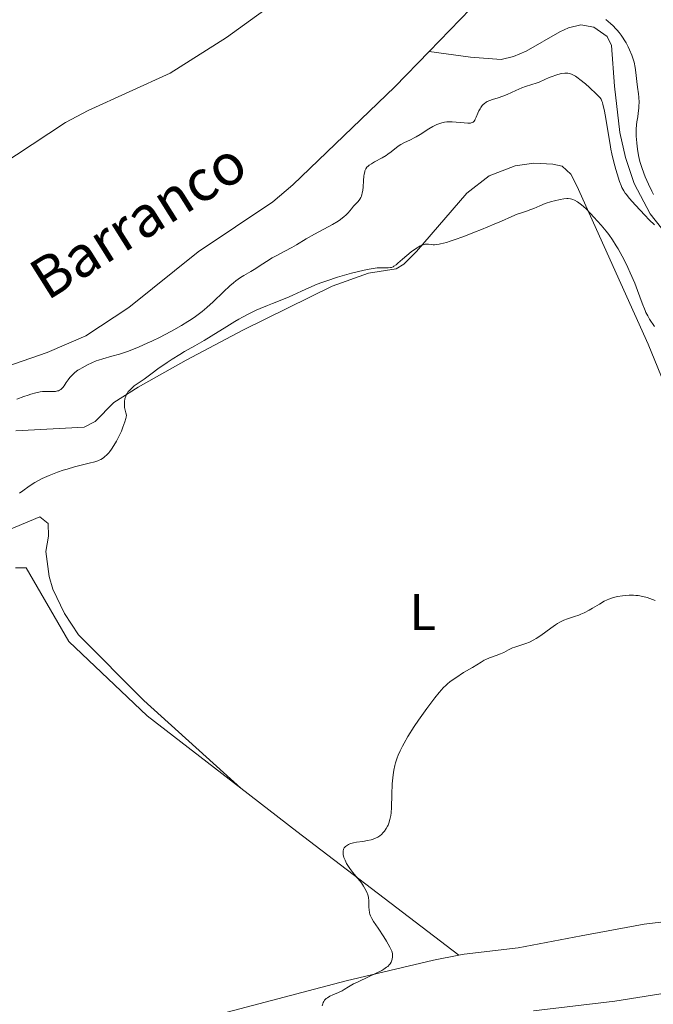
# Model space of a CAD drawing. Units: metres. Extents: x 621435 to 625941, y 4659687 to 4662735.
# Drawn here: x 623531 to 623655, y 4660692 to 4660884 of the extents above; entities that cross this region are included whole.
import ezdxf
from ezdxf.enums import TextEntityAlignment as Align

# ---------------------------------------------------------------- set-up
doc = ezdxf.new("R2010")
doc.units = ezdxf.units.M
doc.header["$MEASUREMENT"] = 0
doc.linetypes.add('DGN Style 3', pattern=[75.64424, 54.0316, -21.61264])
for name, color, linetype, lineweight in [('Carátula', 7, 'Continuous', 0), ('Elementos auxiliares', 7, 'Continuous', 0), ('Entidades rústicas y varios', 7, 'Continuous', 0), ('Hidrografía', 7, 'Continuous', 0), ('Relieve y altimetría', 7, 'Continuous', 0), ('Textos de rotulación', 7, 'Continuous', 0), ('Viales y ferrocarril', 7, 'Continuous', 0)]:
    doc.layers.add(name, color=color, linetype=linetype, lineweight=lineweight)
doc.styles.add('Style-arialn', font='arialn.shx', dxfattribs={"bigfont": 'arialnbig.shx'})
doc.styles.add('Style-timesi', font='timesi.shx', dxfattribs={"bigfont": 'timesibig.shx'})

msp = doc.modelspace()

# ---------------------------------------------------------------- linework, layer by layer
at = {"layer": 'Carátula', "color": 7, "linetype": 'Continuous', "lineweight": 0}
msp.add_3dface([(621486.7699999996, 4659687.199999999), (625941.0799999982, 4659765.370000001), (625888.9699999988, 4662734.920000002), (621434.6600000001, 4662656.75)], dxfattribs=at)
at = {"layer": 'Elementos auxiliares', "color": 250, "linetype": 'Continuous', "lineweight": 0}
msp.add_3dface([(622341.3599999994, 4660096.280000001), (625787.7100000009, 4660156.760000002), (625746.5399999991, 4662469.870000001), (622301.3399999999, 4662409.359999999)], dxfattribs=at)
at = {"layer": 'Entidades rústicas y varios', "color": 92, "linetype": 'Continuous', "lineweight": 0, "extrusion": (0.4910296244465452, 0.6783258897692086, 0.5465929885981858), "elevation": 3467864.320381742, "flags": 128}
msp.add_lwpolyline([(2227818.532015719, -2263189.755118819), (2227804.71754892, -2263188.943080023), (2227765.059322778, -2263187.056283997)], dxfattribs=at)
at = {"layer": 'Entidades rústicas y varios', "color": 92, "linetype": 'Continuous', "lineweight": 0}
for points in [[(623583.879999999, 4660888.93, 308.44), (623571.7600000016, 4660880.129999999, 308.43), (623560.7800000012, 4660873.149999999, 308.2), (623544.8000000007, 4660865.91, 307.93), (623540.3900000006, 4660863.580000002, 308.03), (623505.0199999996, 4660840.25, 307.08), (623502.7600000016, 4660839.170000002, 307.09)], [(623530.75, 4660803.510000002, 313.72), (623538, 4660803.899999999, 314.05), (623544.0599999987, 4660804.27, 314.4), (623546.1700000018, 4660805.359999999, 314.54), (623549.8200000003, 4660809.02, 314.87), (623554.5799999982, 4660812.010000002, 314.84), (623563.9100000001, 4660817.280000001, 316.02), (623574.9299999997, 4660823.140000001, 316.24), (623592.3099999987, 4660831.719999999, 315.37), (623599.3599999994, 4660834.219999999, 315.21), (623604.7800000012, 4660835.09, 314.94), (623606.2800000012, 4660836.010000002, 314.84), (623608.75, 4660838.449999999, 314.76), (623618.5100000016, 4660849.82, 314.35), (623622.8500000015, 4660853.170000002, 313.74), (623627.9699999988, 4660855.16, 313.92), (623631.6000000015, 4660855.640000001, 314.26), (623635.2600000016, 4660855.43, 314.5), (623637.0599999987, 4660855.059999999, 314.57), (623638.7899999991, 4660853.489999998, 314.41), (623639.9699999988, 4660851.23, 314.36), (623653.8000000007, 4660820.379999999, 316.01), (623662.629999999, 4660798.800000001, 316.8)], [(623574.5100000016, 4660733.949999999, 318.81), (623555.6499999985, 4660751.039999999, 317.77), (623542.9499999993, 4660763.800000001, 317.49), (623540.1999999993, 4660767.940000001, 317.42), (623537.9699999988, 4660772.699999999, 317.51), (623537.25, 4660775.149999999, 317.53), (623536.6000000015, 4660780.050000001, 317.17), (623537.1000000015, 4660783.030000001, 316.79), (623537.0199999996, 4660785.489999998, 316.43), (623535.4400000013, 4660786.760000002, 316), (623527.8299999982, 4660783.59, 315.62)], [(623530.6999999993, 4660776.84, 317.19), (623532.7699999996, 4660776.879999999, 317.21), (623541.0500000007, 4660762.52, 317.26), (623556.3099999987, 4660748.030000001, 317.57), (623574.5100000016, 4660733.949999999, 318.81)], [(623663.3200000003, 4660708.719999999, 322.65), (623653.0700000003, 4660707.440000001, 322.49), (623640.7699999996, 4660705.190000001, 321.98), (623628.5, 4660702.870000001, 321.46), (623618.0199999996, 4660701.609999999, 321.15), (623616.9600000009, 4660701.399999999, 321.07)], [(623616.9600000009, 4660701.399999999, 321.07), (623612.0300000012, 4660700.449999999, 320.6), (623595.0700000003, 4660696.399999999, 320.02), (623459.9499999993, 4660660.879999999, 316.72)]]:
    msp.add_polyline3d(points, dxfattribs=at)
at = {"layer": 'Hidrografía', "color": 142, "linetype": 'DGN Style 3', "lineweight": 13}
for points in [[(623627.5899999999, 4660894.350000001, 306.78), (623611.2100000009, 4660877.43, 306.94)], [(623611.2100000009, 4660877.43, 306.94), (623619.2600000016, 4660876.27, 307.83), (623625.2199999988, 4660875.850000001, 307.83), (623627.629999999, 4660876.41, 307.69), (623630.1099999994, 4660877.489999998, 307.53), (623636.6000000015, 4660881.199999999, 307.69), (623638.3200000003, 4660882.039999999, 307.83), (623640.7199999988, 4660882.59, 308.39), (623643.2399999984, 4660882.120000001, 308.43), (623645.8599999994, 4660880.350000001, 308.43), (623646.6700000018, 4660878.559999999, 308.43), (623647.25, 4660870.640000001, 308.47), (623648.3200000003, 4660861.609999999, 308.8), (623649.3999999985, 4660856.73, 308.93), (623651.0799999982, 4660851.670000002, 309.19), (623654.2199999988, 4660845.800000001, 309.92), (623657.6600000001, 4660841.460000001, 310.21)], [(623611.2100000009, 4660877.43, 306.94), (623604.5300000012, 4660870.52, 307), (623584.6900000013, 4660851.43, 307), (623580.7800000012, 4660848.129999999, 306.99), (623566.2300000004, 4660838.379999999, 306.76), (623552.7100000009, 4660827.530000001, 306.52), (623544.3399999999, 4660822.050000001, 306.54), (623536.8500000015, 4660818.77, 306.4), (623520.0700000003, 4660813.050000001, 306.04)]]:
    msp.add_polyline3d(points, dxfattribs=at)
at = {"layer": 'Relieve y altimetría', "color": 36, "linetype": 'Continuous', "lineweight": 0, "flags": 128}
for points, elevation in [([(623645.6000000015, 4660883.66), (623646.5199999996, 4660882.850000001), (623647.0300000012, 4660882.370000001), (623647.5599999987, 4660881.830000002), (623647.8200000003, 4660881.539999999), (623648.2100000009, 4660881.07), (623648.5899999999, 4660880.559999999), (623648.8399999999, 4660880.199999999), (623649.3099999987, 4660879.460000001), (623649.5399999991, 4660879.07), (623649.9499999993, 4660878.280000001), (623650.2100000009, 4660877.739999998), (623650.6499999985, 4660876.68), (623650.9200000018, 4660875.899999999), (623651.0799999982, 4660875.34), (623651.3099999987, 4660874.280000001), (623651.4499999993, 4660873.300000001), (623651.620000001, 4660871.580000002), (623651.7600000016, 4660870.469999999), (623651.9499999993, 4660869.129999999), (623652.0199999996, 4660868.48), (623652.0500000007, 4660867.489999998), (623652.0199999996, 4660866.809999999), (623651.9899999984, 4660866.359999999), (623651.8900000006, 4660865.420000002), (623651.7899999991, 4660864.710000001), (623651.6400000006, 4660863.699999999), (623651.5799999982, 4660863.149999999), (623651.5100000016, 4660862.260000002), (623651.5, 4660861.77), (623651.5, 4660860.84), (623651.5300000012, 4660860.34), (623651.5899999999, 4660859.57), (623651.7300000004, 4660858.379999999), (623651.9400000013, 4660857.170000002), (623652.0799999982, 4660856.57), (623652.2300000004, 4660855.98), (623652.5700000003, 4660854.82), (623652.9800000004, 4660853.699999999), (623653.2699999996, 4660852.969999999), (623653.8999999985, 4660851.559999999)], 310), ([(623655.0500000007, 4660843.640000001), (623654.0199999996, 4660844.640000001), (623653.1700000018, 4660845.52), (623651.3299999982, 4660847.5), (623650.129999999, 4660848.870000001), (623649.6000000015, 4660849.530000001), (623649.379999999, 4660849.830000002), (623649.0899999999, 4660850.260000002), (623648.7300000004, 4660850.920000002), (623648.5599999987, 4660851.280000001), (623648.2399999984, 4660852.109999999), (623647.7699999996, 4660853.550000001), (623647.5199999996, 4660854.41), (623647.129999999, 4660855.870000001), (623646.7600000016, 4660857.5), (623646.5799999982, 4660858.379999999), (623646.3999999985, 4660859.300000001), (623646.0799999982, 4660861.190000001), (623645.5, 4660864.719999999), (623645.2600000016, 4660866.100000001), (623645.0300000012, 4660867.109999999), (623644.9200000018, 4660867.5), (623644.8299999982, 4660867.719999999), (623644.6499999985, 4660868.109999999), (623644.4200000018, 4660868.440000001), (623644.2399999984, 4660868.649999999), (623643.8000000007, 4660869.109999999), (623642.4100000001, 4660870.399999999), (623641.620000001, 4660871.080000002), (623640.5300000012, 4660871.98), (623640.2199999988, 4660872.210000001), (623639.6999999993, 4660872.580000002), (623639.2699999996, 4660872.82), (623639.0300000012, 4660872.940000001), (623638.5899999999, 4660873.09), (623638.1600000001, 4660873.170000002), (623637.9400000013, 4660873.190000001), (623637.5899999999, 4660873.190000001), (623636.9699999988, 4660873.109999999), (623636.2300000004, 4660872.93), (623635.870000001, 4660872.82), (623635.120000001, 4660872.550000001), (623634.5399999991, 4660872.32), (623633.6999999993, 4660871.940000001), (623632.6000000015, 4660871.440000001), (623632.0399999991, 4660871.23), (623631.1900000013, 4660870.960000001), (623629.9400000013, 4660870.580000002), (623629.2399999984, 4660870.32), (623628.0899999999, 4660869.800000001), (623626.3900000006, 4660869.02), (623625.5100000016, 4660868.68), (623624.629999999, 4660868.399999999), (623623.5, 4660868.059999999), (623622.9800000004, 4660867.870000001), (623622.5, 4660867.649999999), (623622.2800000012, 4660867.52), (623621.9800000004, 4660867.300000001), (623621.6999999993, 4660867.050000001), (623621.5399999991, 4660866.870000001), (623621.2399999984, 4660866.469999999), (623621.120000001, 4660866.260000002), (623620.8900000006, 4660865.82), (623620.6900000013, 4660865.390000001), (623620.370000001, 4660864.609999999), (623620.1799999997, 4660864.199999999), (623620.0799999982, 4660864.030000001), (623619.9299999997, 4660863.809999999), (623619.7399999984, 4660863.649999999), (623619.629999999, 4660863.59), (623619.3900000006, 4660863.5), (623619.2399999984, 4660863.469999999), (623618.9899999984, 4660863.440000001), (623618.6999999993, 4660863.440000001), (623618.0300000012, 4660863.489999998), (623616.4499999993, 4660863.66)], 310), ([(623616.4499999993, 4660863.66), (623615.6499999985, 4660863.719999999), (623614.9699999988, 4660863.710000001), (623614.6499999985, 4660863.690000001), (623614.1700000018, 4660863.620000001), (623613.6900000013, 4660863.52), (623613.4499999993, 4660863.449999999), (623612.7100000009, 4660863.170000002), (623612.3299999982, 4660862.989999998), (623611.9400000013, 4660862.780000001), (623611.120000001, 4660862.309999999), (623609.4600000009, 4660861.260000002), (623608.6600000001, 4660860.789999999), (623608.2800000012, 4660860.59), (623607.5500000007, 4660860.23), (623606.2399999984, 4660859.620000001), (623605.6600000001, 4660859.300000001), (623605.379999999, 4660859.109999999), (623604.8599999994, 4660858.719999999), (623603.7699999996, 4660857.84), (623603.1400000006, 4660857.379999999), (623602.8000000007, 4660857.16), (623602.0599999987, 4660856.719999999), (623600.5799999982, 4660855.920000002), (623599.9499999993, 4660855.550000001), (623599.5, 4660855.25), (623599.3099999987, 4660855.100000001), (623599.0700000003, 4660854.859999999), (623598.879999999, 4660854.580000002), (623598.8000000007, 4660854.43), (623598.6999999993, 4660854.170000002), (623598.6499999985, 4660853.98), (623598.5599999987, 4660853.539999999), (623598.5100000016, 4660853.149999999), (623598.4400000013, 4660852.27), (623598.3500000015, 4660851), (623598.2800000012, 4660850.390000001), (623598.1799999997, 4660849.82), (623598.120000001, 4660849.559999999), (623598, 4660849.199999999), (623597.9100000001, 4660848.989999998), (623597.6999999993, 4660848.620000001), (623597.5799999982, 4660848.449999999), (623597.3299999982, 4660848.129999999), (623596.5, 4660847.260000002), (623596.0700000003, 4660846.760000002), (623595.4299999997, 4660846.010000002), (623595.0399999991, 4660845.609999999), (623594.6000000015, 4660845.199999999), (623594.3500000015, 4660845), (623593.9299999997, 4660844.68), (623593.4600000009, 4660844.370000001), (623592.3999999985, 4660843.73), (623588.8500000015, 4660841.830000002), (623587.25, 4660840.899999999), (623585.3500000015, 4660839.73), (623584.4499999993, 4660839.210000001), (623583.120000001, 4660838.5), (623581.4200000018, 4660837.629999999), (623580.629999999, 4660837.190000001), (623579.5100000016, 4660836.5), (623578.129999999, 4660835.580000002), (623577.4699999988, 4660835.149999999), (623576.4800000004, 4660834.559999999), (623575.1499999985, 4660833.809999999), (623574.4899999984, 4660833.390000001), (623573.5899999999, 4660832.75), (623573.120000001, 4660832.379999999), (623572.379999999, 4660831.75), (623571.1600000001, 4660830.59), (623569.1700000018, 4660828.629999999), (623567.9400000013, 4660827.52), (623567.0199999996, 4660826.75), (623566.5199999996, 4660826.359999999), (623565.7199999988, 4660825.780000001), (623564.8599999994, 4660825.190000001), (623564.25, 4660824.800000001), (623562.9899999984, 4660824.039999999), (623561.0199999996, 4660822.93), (623559.6999999993, 4660822.239999998), (623558.8399999999, 4660821.800000001), (623557.1900000013, 4660821), (623556.3200000003, 4660820.600000001), (623554.7399999984, 4660819.899999999), (623553.3299999982, 4660819.32), (623552.4699999988, 4660819), (623550.9499999993, 4660818.48), (623549.4600000009, 4660818.050000001), (623547.6900000013, 4660817.559999999), (623546.8399999999, 4660817.289999999), (623546.4100000001, 4660817.129999999), (623545.5399999991, 4660816.780000001), (623544.6999999993, 4660816.379999999), (623543.6400000006, 4660815.82), (623543.1700000018, 4660815.530000001), (623542.8399999999, 4660815.32), (623542.25, 4660814.890000001), (623541.7399999984, 4660814.440000001), (623541.4400000013, 4660814.140000001), (623541.2600000016, 4660813.93), (623540.9200000018, 4660813.489999998)], 310), ([(623653.8999999985, 4660851.559999999), (623654.5599999987, 4660850.210000001), (623654.8900000006, 4660849.57)], 310), ([(623655.0700000003, 4660823.870000001), (623654.1000000015, 4660825.300000001), (623653.7300000004, 4660825.899999999), (623653.379999999, 4660826.559999999), (623653.2100000009, 4660826.949999999), (623652.6499999985, 4660828.390000001), (623651.7600000016, 4660830.879999999), (623651.1999999993, 4660832.309999999), (623650.3500000015, 4660834.32), (623649.879999999, 4660835.34), (623649.1400000006, 4660836.850000001), (623648.379999999, 4660838.27), (623648, 4660838.940000001), (623647.620000001, 4660839.57), (623646.870000001, 4660840.719999999), (623646.1400000006, 4660841.75), (623645.6600000001, 4660842.379999999), (623644.6999999993, 4660843.559999999), (623643.2800000012, 4660845.170000002), (623642.6099999994, 4660845.879999999), (623641.6799999997, 4660846.809999999), (623640.8500000015, 4660847.539999999), (623640.3599999994, 4660847.920000002), (623640.0500000007, 4660848.120000001), (623639.4899999984, 4660848.449999999), (623639.1499999985, 4660848.600000001), (623638.9800000004, 4660848.649999999), (623638.7100000009, 4660848.710000001), (623638.2699999996, 4660848.75), (623638.0199999996, 4660848.75), (623637.4299999997, 4660848.68), (623636.7100000009, 4660848.559999999), (623635.6099999994, 4660848.309999999), (623635.0300000012, 4660848.16), (623633.8000000007, 4660847.780000001), (623632.7399999984, 4660847.370000001), (623631.5399999991, 4660846.84), (623630.9800000004, 4660846.609999999), (623630.129999999, 4660846.32), (623628.9499999993, 4660845.93), (623628.3200000003, 4660845.710000001), (623627.2699999996, 4660845.27), (623625.2699999996, 4660844.379999999), (623623.8200000003, 4660843.760000002), (623621.3599999994, 4660842.739999998), (623620, 4660842.190000001), (623617.9600000009, 4660841.399999999), (623616.0899999999, 4660840.719999999), (623615.2699999996, 4660840.440000001), (623614.5599999987, 4660840.219999999), (623613.4299999997, 4660839.93), (623613.129999999, 4660839.870000001), (623612.620000001, 4660839.789999999), (623612.2100000009, 4660839.77), (623611.9800000004, 4660839.780000001), (623611.5899999999, 4660839.82), (623611.0899999999, 4660839.890000001), (623610.8399999999, 4660839.91), (623610.4499999993, 4660839.890000001), (623610, 4660839.77), (623609.75, 4660839.670000002), (623609.4600000009, 4660839.530000001), (623608.8299999982, 4660839.16), (623608.1499999985, 4660838.710000001), (623607.6900000013, 4660838.370000001), (623606.8200000003, 4660837.690000001), (623605.9800000004, 4660836.98), (623605.1099999994, 4660836.18), (623604.7600000016, 4660835.870000001), (623604.3500000015, 4660835.57), (623604.1600000001, 4660835.460000001), (623603.8399999999, 4660835.350000001), (623603.6600000001, 4660835.32), (623603.2399999984, 4660835.280000001), (623602.0199999996, 4660835.300000001), (623601.1000000015, 4660835.25), (623599.8900000006, 4660835.09), (623599.1499999985, 4660834.960000001), (623597.4100000001, 4660834.580000002), (623596.1099999994, 4660834.239999998), (623594.2800000012, 4660833.719999999), (623593.3500000015, 4660833.440000001), (623591.3000000007, 4660832.77), (623590.3299999982, 4660832.420000002), (623589.4200000018, 4660832.07), (623587.7600000016, 4660831.390000001), (623586.3200000003, 4660830.75), (623584.6700000018, 4660829.969999999), (623583.9499999993, 4660829.640000001), (623582.5, 4660829.030000001), (623580.7100000009, 4660828.34), (623579.7600000016, 4660827.960000001), (623578.3200000003, 4660827.359999999)], 315), ([(623578.3200000003, 4660827.359999999), (623577.5300000012, 4660827), (623576.25, 4660826.379999999), (623574.870000001, 4660825.66), (623574.1400000006, 4660825.25), (623573.3900000006, 4660824.809999999), (623571.8399999999, 4660823.870000001), (623568.7800000012, 4660821.949999999), (623567.3900000006, 4660821.100000001), (623565.6099999994, 4660820.059999999), (623563.6000000015, 4660818.949999999), (623562.6400000006, 4660818.399999999), (623561.1700000018, 4660817.489999998), (623560.1999999993, 4660816.859999999), (623558.4100000001, 4660815.609999999), (623557.2800000012, 4660814.77), (623555.7199999988, 4660813.609999999), (623554.7699999996, 4660812.960000001), (623553.7899999991, 4660812.27), (623553.3000000007, 4660811.870000001), (623552.8399999999, 4660811.41), (623552.629999999, 4660811.16), (623552.3900000006, 4660810.789999999), (623552.2800000012, 4660810.59), (623552.129999999, 4660810.27), (623551.9699999988, 4660809.739999998), (623551.8900000006, 4660809.23), (623551.870000001, 4660808.949999999), (623551.870000001, 4660808.52), (623551.9200000018, 4660808.050000001), (623551.9600000009, 4660807.800000001), (623552.1499999985, 4660807.010000002), (623552.2899999991, 4660806.580000002), (623552.2300000004, 4660806.210000001), (623552.1600000001, 4660805.93), (623551.9800000004, 4660805.289999999), (623551.5899999999, 4660804.219999999), (623551.2800000012, 4660803.469999999), (623551.0500000007, 4660802.969999999), (623550.6000000015, 4660802.02), (623550.3500000015, 4660801.530000001), (623549.8500000015, 4660800.670000002), (623549.370000001, 4660799.940000001), (623549.0599999987, 4660799.52), (623548.8599999994, 4660799.27), (623548.4499999993, 4660798.84), (623548.0100000016, 4660798.440000001), (623547.7800000012, 4660798.260000002), (623547.3000000007, 4660797.969999999), (623546.9499999993, 4660797.809999999), (623546.6999999993, 4660797.699999999), (623546.1400000006, 4660797.52), (623545.0300000012, 4660797.210000001), (623543.2199999988, 4660796.77), (623542.1900000013, 4660796.5), (623540.7199999988, 4660796.080000002), (623539.9699999988, 4660795.84), (623538.8399999999, 4660795.460000001), (623537.2600000016, 4660794.850000001), (623536.3200000003, 4660794.440000001), (623535.879999999, 4660794.23), (623535.0300000012, 4660793.780000001), (623534.4699999988, 4660793.460000001), (623533.3299999982, 4660792.739999998), (623532.1099999994, 4660791.870000001), (623531.4600000009, 4660791.390000001)], 315), ([(623540.9200000018, 4660813.489999998), (623540.5700000003, 4660812.969999999), (623540.120000001, 4660812.300000001), (623539.879999999, 4660811.989999998), (623539.620000001, 4660811.719999999), (623539.4899999984, 4660811.609999999), (623539.2600000016, 4660811.460000001), (623539.0199999996, 4660811.350000001), (623538.8500000015, 4660811.289999999), (623538.4899999984, 4660811.210000001), (623537.9299999997, 4660811.170000002), (623536.8399999999, 4660811.210000001), (623536.2199999988, 4660811.219999999), (623535.9299999997, 4660811.199999999), (623535.4699999988, 4660811.129999999), (623534.629999999, 4660810.940000001), (623533.6700000018, 4660810.670000002), (623533.129999999, 4660810.489999998), (623532.2699999996, 4660810.190000001), (623530.9600000009, 4660809.68)], 310), ([(623655.1799999997, 4660770.510000002), (623654.1799999997, 4660770.890000001), (623653.629999999, 4660771.059999999), (623652.7699999996, 4660771.280000001), (623651.8900000006, 4660771.440000001), (623651.4400000013, 4660771.489999998), (623651, 4660771.52), (623650.1400000006, 4660771.530000001), (623649.3200000003, 4660771.469999999), (623648.8000000007, 4660771.41), (623647.8599999994, 4660771.239999998), (623647.0500000007, 4660771.050000001), (623646.6799999997, 4660770.93), (623646.1400000006, 4660770.73), (623645.8599999994, 4660770.609999999), (623645.2899999991, 4660770.330000002), (623644.3500000015, 4660769.789999999), (623643, 4660768.98), (623642.3200000003, 4660768.59), (623641.3500000015, 4660768.100000001), (623640.7199999988, 4660767.82), (623640.3099999987, 4660767.649999999), (623639.4699999988, 4660767.359999999), (623638.1400000006, 4660766.93), (623637.4200000018, 4660766.640000001), (623636.629999999, 4660766.260000002), (623636.2100000009, 4660766.010000002), (623635.7699999996, 4660765.73), (623634.8500000015, 4660765.080000002), (623632.9400000013, 4660763.670000002), (623632.0199999996, 4660763.059999999), (623631.5799999982, 4660762.809999999), (623630.75, 4660762.399999999), (623629.9899999984, 4660762.100000001), (623628.6799999997, 4660761.68), (623627.879999999, 4660761.41), (623627.4200000018, 4660761.239999998), (623626.6700000018, 4660760.899999999), (623625.7199999988, 4660760.359999999), (623625.1000000015, 4660760.080000002)], 320), ([(623625.1000000015, 4660760.080000002), (623624.2600000016, 4660759.780000001), (623622.9299999997, 4660759.309999999), (623622.25, 4660759.010000002), (623621.9200000018, 4660758.850000001), (623621.2899999991, 4660758.5), (623619.6400000006, 4660757.460000001), (623617.8599999994, 4660756.460000001), (623616.4200000018, 4660755.440000001), (623615.6799999997, 4660754.98), (623615.25, 4660754.670000002), (623614.75, 4660754.260000002), (623614.4800000004, 4660754), (623613.9299999997, 4660753.449999999), (623613.629999999, 4660753.120000001), (623613.1400000006, 4660752.550000001), (623612.3000000007, 4660751.510000002), (623610.7699999996, 4660749.48), (623609.1400000006, 4660747.18), (623608.2899999991, 4660745.920000002), (623607.0700000003, 4660743.989999998), (623606.3299999982, 4660742.73), (623605.9899999984, 4660742.109999999), (623605.5399999991, 4660741.219999999), (623605.1700000018, 4660740.390000001), (623604.9600000009, 4660739.850000001), (623604.620000001, 4660738.850000001), (623604.4899999984, 4660738.359999999), (623604.2899999991, 4660737.43), (623604.1600000001, 4660736.539999999), (623604.1000000015, 4660735.949999999), (623604.0199999996, 4660734.77), (623603.9600000009, 4660732.739999998), (623603.870000001, 4660730.199999999), (623603.7899999991, 4660729.109999999), (623603.7300000004, 4660728.629999999), (623603.5700000003, 4660727.809999999), (623603.370000001, 4660727.140000001), (623603.2100000009, 4660726.760000002), (623603.1000000015, 4660726.52), (623602.8599999994, 4660726.100000001), (623602.4800000004, 4660725.539999999), (623602.2699999996, 4660725.289999999), (623601.9400000013, 4660724.949999999), (623601.5799999982, 4660724.649999999), (623601.379999999, 4660724.52), (623601.1799999997, 4660724.399999999), (623600.75, 4660724.18), (623600.2800000012, 4660724), (623599.9400000013, 4660723.899999999), (623599.1999999993, 4660723.73), (623598.2800000012, 4660723.580000002), (623597.0300000012, 4660723.399999999), (623596.4499999993, 4660723.280000001), (623595.9800000004, 4660723.16), (623595.7600000016, 4660723.080000002), (623595.4699999988, 4660722.960000001), (623595.0899999999, 4660722.73), (623594.879999999, 4660722.550000001), (623594.7899999991, 4660722.449999999), (623594.6700000018, 4660722.289999999), (623594.5500000007, 4660722.050000001), (623594.4600000009, 4660721.690000001), (623594.4400000013, 4660721.489999998), (623594.4499999993, 4660721.170000002), (623594.4699999988, 4660721), (623594.5899999999, 4660720.469999999), (623594.6900000013, 4660720.190000001), (623594.8200000003, 4660719.899999999), (623595.120000001, 4660719.289999999), (623595.4899999984, 4660718.690000001), (623595.7600000016, 4660718.289999999), (623596.3200000003, 4660717.530000001), (623596.9299999997, 4660716.780000001), (623597.6700000018, 4660715.899999999), (623598, 4660715.48), (623598.4400000013, 4660714.84), (623598.6799999997, 4660714.43), (623599.0799999982, 4660713.66), (623599.2600000016, 4660713.199999999), (623599.3299999982, 4660712.98), (623599.3999999985, 4660712.629999999), (623599.4499999993, 4660712), (623599.4600000009, 4660711.489999998), (623599.4699999988, 4660710.710000001), (623599.4899999984, 4660710.300000001), (623599.5799999982, 4660709.690000001), (623599.6600000001, 4660709.399999999), (623599.7600000016, 4660709.109999999), (623600.0199999996, 4660708.550000001), (623600.370000001, 4660707.98), (623601.2899999991, 4660706.66), (623602.370000001, 4660704.989999998), (623602.8900000006, 4660704.140000001), (623603.5300000012, 4660703), (623603.6799999997, 4660702.690000001), (623603.8999999985, 4660702.170000002), (623604.0300000012, 4660701.75), (623604.0700000003, 4660701.510000002), (623604.0799999982, 4660701.080000002), (623604.0199999996, 4660700.640000001)], 320), ([(623604.0199999996, 4660700.640000001), (623603.9600000009, 4660700.420000002), (623603.8200000003, 4660700.080000002), (623603.6099999994, 4660699.75), (623603.4800000004, 4660699.580000002), (623603.129999999, 4660699.239999998), (623602.9100000001, 4660699.07), (623602.3900000006, 4660698.710000001), (623601.9600000009, 4660698.460000001), (623600.9100000001, 4660697.91), (623599.4200000018, 4660697.210000001), (623597.3500000015, 4660696.239999998), (623596.4699999988, 4660695.809999999), (623595.5199999996, 4660695.280000001), (623594.6600000001, 4660694.719999999), (623594.25, 4660694.489999998), (623593.5300000012, 4660694.149999999), (623592.4400000013, 4660693.670000002), (623591.870000001, 4660693.41), (623591.379999999, 4660693.140000001), (623591.1600000001, 4660692.969999999), (623590.9400000013, 4660692.77), (623590.8500000015, 4660692.649999999), (623590.6700000018, 4660692.379999999), (623590.5899999999, 4660692.219999999), (623590.4899999984, 4660691.960000001), (623590.379999999, 4660691.539999999)], 320)]:
    msp.add_lwpolyline(points, dxfattribs=dict(at, elevation=elevation))
at = {"layer": 'Viales y ferrocarril', "color": 250, "linetype": 'Continuous', "lineweight": 0}
msp.add_polyline3d([(623631.5100000016, 4660690.59, 322.02), (623647.3200000003, 4660692.43, 322.72), (623656.2600000016, 4660693.899999999, 323.1)], dxfattribs=at)

# ---------------------------------------------------------------- texts
at = {"layer": 'Entidades rústicas y varios', "color": 92, "linetype": 'Continuous', "lineweight": 0, "style": 'Style-arialn'}
msp.add_text('L', height=7.000020000000001, dxfattribs=at).set_placement((623609.9631652161, 4660768.230009999, 319.33), align=Align.MIDDLE_CENTER)
at = {"layer": 'Textos de rotulación', "color": 142, "linetype": 'Continuous', "lineweight": 0, "style": 'Style-timesi'}
msp.add_text('Barranco', height=7.999919999999999, rotation=32.12162499451239, dxfattribs=at).set_placement((623536.8500000015, 4660828.77, 306.76))

# ---------------------------------------------------------------- meshes
at = {"layer": 'Viales y ferrocarril', "color": 20, "linetype": 'Continuous', "lineweight": 0}
mesh = msp.add_polyface(dxfattribs=at)
corners = [(624075.0599999987, 4660797.120000001, 327.8800000002796), (624088.9600000009, 4660803.949999999, 327.9300000004287), (624127.0500000007, 4660822.859999999, 328.1200000002456), (624158.9099999964, 4660838.439999998, 328.0800000005453), (624239.120000001, 4660877.02, 328.3300000003438), (624250.5500000007, 4660881.57, 328.2200000002195), (624259.6999999993, 4660884.830000002, 328.2600000003304), (624275.0200000033, 4660888.969999999, 328.3800000003397), (624284.6800000034, 4660890.949999999, 328.310000000345), (624294.3900000006, 4660892.470000003, 328.3800000002134), (624305.3300000019, 4660893.66, 328.4000000002242), (624315.1400000006, 4660894.239999998, 328.4300000005215), (624327.3900000006, 4660894.359999999, 328.310000000366), (624338.2399999984, 4660893.720000003, 328.2400000002351), (624352.4699999988, 4660891.879999999, 328.0800000003478), (624369.4300000034, 4660889.02, 327.8200000002461), (624406.129999999, 4660880.919999998, 327.1000000005062), (624422.570000004, 4660877.129999999, 326.9500000001772), (624423.6499999985, 4660883.539999999, 326.9200000003923), (624407.5599999987, 4660887.249999996, 327.0700000005447), (624370.6700000018, 4660895.379999999, 327.7700000002422), (624353.429999996, 4660898.309999999, 328.1900000001869), (624338.8500000015, 4660900.189999998, 328.5400000004482), (624327.5500000007, 4660900.850000001, 328.6000000003127), (624314.9200000018, 4660900.729999997, 328.6100000003998), (624304.8000000007, 4660900.129999999, 328.610000000548), (624293.5400000028, 4660898.910000004, 328.7200000000432), (624283.5300000012, 4660897.34, 328.7100000000319), (624265.0300000012, 4660893.199999999, 328.7200000001506), (624257.679999996, 4660891, 328.5300000003218), (624248.2600000016, 4660887.649999999, 328.5700000002847), (624236.5100000016, 4660882.969999999, 328.5100000001522), (624156.0800000019, 4660844.280000001, 327.950000000262), (624124.1799999997, 4660828.680000003, 327.8400000000875), (624086.0799999982, 4660809.77, 327.9400000002094), (624050.1799999997, 4660792.120000001, 327.8200000001668), (624005.5100000016, 4660770.309999999, 327.6700000000297), (623963.5300000012, 4660749.450000003, 327.2800000000968), (623943.2199999988, 4660739.759999998, 327.6300000005179), (623916.6600000039, 4660728.379999999, 327.4600000003994), (623885.7600000016, 4660716.260000002, 327.3600000001489), (623866.8999999985, 4660709.600000001, 327.350000000256), (623848.1599999964, 4660704.059999999, 327.2400000003209), (623828.7899999991, 4660699.07, 327.0600000002855), (623782.9800000042, 4660688.16, 326.540000000315), (623746.5500000007, 4660679.460000001, 326.2100000000457), (623733.1900000013, 4660676.280000001, 326.3200000001819), (623637.6999999993, 4660654.379999999, 324.4900000002746), (623478.3299999982, 4660617.210000001, 320.0100000001046), (623421.3600000031, 4660604.23, 318.2800000002608), (623397.4600000009, 4660598.940000001, 317.9000000003606), (623393.4000000022, 4660598.109999999, 317.6800000002621), (623381.8000000007, 4660595.77, 317.4500000000613), (623372.5300000012, 4660593.899999999, 317.190000000404), (623349.9900000021, 4660589.469999999, 314.280000000122), (623340.6500000022, 4660587.629999999, 316.2000000001634), (623244.2800000012, 4660570.129999999, 314.8700000003181), (623189.4700000025, 4660559.780000001, 313.7400000003655), (623128.0000000037, 4660548.530000001, 312.5300000004655), (623073.1100000031, 4660538.260000002, 311.5900000003828), (623032.4800000042, 4660531.030000001, 311.2000000003512), (622969.0000000037, 4660519.25, 309.6700000003764), (622926.9800000042, 4660511.559999999, 308.5400000003444), (622867.820000004, 4660500.550000001, 307.0100000004179), (622814.8500000015, 4660491.309999999, 305.8900000003202), (622801.6400000006, 4660489.23, 305.520000000176), (622791.7100000009, 4660488.049999997, 305.2500000007055), (622775.4200000055, 4660486.739999998, 304.8600000002299), (622748.7199999988, 4660485.899999999, 303.8600000005084), (622738.7500000037, 4660485.949999999, 303.5800000003468), (622715.7300000004, 4660487.279999997, 302.9700000002853), (622699.129999999, 4660488.949999999, 302.7000000000796), (622690.4699999988, 4660490.199999999, 302.4100000002666), (622684.2800000012, 4660491.109999999, 302.3800000002004), (622673.6100000031, 4660493.040000003, 302.2000000002668), (622669.5800000019, 4660493.770000003, 302.2300000000375), (622644.0700000003, 4660500.460000001, 301.7500000004127), (622642.5600000024, 4660493.530000001, 301.5400000002314), (622668.1900000013, 4660486.91, 301.8300000002548), (622683.2400000021, 4660483.920000002, 302.5300000002366), (622698.3600000031, 4660481.59, 302.8400000001934), (622715.1900000051, 4660479.899999999, 303.330000000097), (622738.6099999994, 4660478.420000002, 304.0900000001483), (622748.7700000033, 4660478.5, 304.3300000004533), (622775.8200000003, 4660479.609999999, 304.8600000000223), (622792.3600000031, 4660480.940000001, 305.3300000001013), (622815.9200000018, 4660484.120000001, 305.8500000004732), (622868.9800000042, 4660493.629999999, 307.4400000007331), (622928.1699999981, 4660504.529999997, 308.8100000001794), (622970.1800000034, 4660512.600000001, 310.0300000003619), (623033.6499999985, 4660524.120000001, 311.5600000002617), (623129.1900000013, 4660541.629999999, 312.7200000001984), (623190.6600000001, 4660553.27, 313.940000000183), (623245.4699999988, 4660563.23, 314.7400000000389), (623302.629999999, 4660573.990000002, 315.850000000091), (623323.5000000037, 4660577.93, 316.0200000002388), (623341.8600000031, 4660581.260000002, 316.4700000003381), (623351.7800000012, 4660583.199999999, 314.8200000002552), (623373.8000000007, 4660587.530000001, 317.1100000003547), (623398.8099999987, 4660592.59, 318.0400000001341), (623422.7800000012, 4660597.899999999, 318.5400000003892), (623479.7899999991, 4660610.879999999, 320.0500000000357), (623532.3000000007, 4660623.120000001, 321.5600000002927), (623534.2699999996, 4660623.580000002, 321.6200000002489), (623639.1600000001, 4660648.050000001, 324.7600000003131), (623734.6700000018, 4660669.960000001, 326.3199999999224), (623743.9299999997, 4660672.159999996, 326.0400000004597), (623784.4899999984, 4660681.839999996, 326.6100000006873), (623818.0100000016, 4660689.830000002, 327.1000000004497), (623819.9800000042, 4660690.289999999, 327.1400000005675), (623830.3500000015, 4660692.77, 327.3000000003901), (623849.8900000006, 4660697.800000001, 327.4700000000132), (623868.8999999985, 4660703.420000002, 327.7300000001598), (623888.0300000012, 4660710.18, 327.7600000002574), (623919.120000001, 4660722.379999999, 327.9100000004683), (623945.8999999985, 4660733.840000004, 327.7900000002313), (623966.370000001, 4660743.609999999, 327.8100000001313), (624008.3800000027, 4660764.489999998, 327.8200000000522), (624053.0399999991, 4660786.289999999, 327.860000000238), (624073.1699999981, 4660796.190000001, 327.8900000002699)]
mesh.append_faces([[corners[k] for k in face] for face in [(18, 16, 17), (77, 75, 76)]], dxfattribs={"vtx0": -1, "color": 20})
mesh.append_faces([[corners[k] for k in face] for face in [(16, 19, 15), (15, 21, 14), (14, 21, 13), (13, 23, 12), (12, 24, 11), (11, 25, 10), (10, 26, 9), (9, 27, 8), (8, 27, 7), (39, 114, 38), (113, 41, 112), (112, 41, 111), (111, 42, 110), (38, 116, 37), (37, 117, 36), (36, 117, 35), (35, 119, 34), (34, 2, 33), (33, 2, 32), (32, 4, 31), (31, 4, 30), (7, 28, 6), (30, 6, 29), (6, 30, 5), (29, 6, 28), (110, 43, 109), (43, 110, 42), (109, 43, 108), (108, 44, 107), (107, 45, 106), (106, 46, 105), (105, 46, 104), (104, 47, 103), (103, 48, 102), (102, 48, 101), (101, 48, 100), (100, 50, 99), (99, 52, 98), (98, 53, 97), (97, 54, 96), (96, 55, 95), (95, 55, 94), (94, 56, 93), (93, 57, 92), (92, 58, 91), (91, 59, 90), (90, 61, 89), (89, 62, 88), (88, 63, 87), (87, 64, 86), (86, 65, 85), (85, 67, 84), (84, 68, 83), (83, 68, 82), (82, 69, 81), (81, 70, 80), (80, 72, 79), (79, 74, 78), (78, 75, 77)]], dxfattribs={"vtx0": -1, "vtx1": -1, "color": 20})
mesh.append_faces([[corners[k] for k in face] for face in [(16, 18, 19), (15, 19, 20), (15, 20, 21), (13, 21, 22), (13, 22, 23), (12, 23, 24), (11, 24, 25), (10, 25, 26), (9, 26, 27), (7, 27, 28), (40, 113, 114), (113, 40, 41), (114, 39, 40), (38, 114, 115), (38, 115, 116), (111, 41, 42), (37, 116, 117), (35, 117, 118), (35, 118, 119), (34, 119, 0), (34, 0, 1), (34, 1, 2), (32, 2, 3), (32, 3, 4), (30, 4, 5), (108, 43, 44), (107, 44, 45), (106, 45, 46), (104, 46, 47), (103, 47, 48), (100, 48, 49), (100, 49, 50), (99, 50, 51), (99, 51, 52), (98, 52, 53), (97, 53, 54), (96, 54, 55), (94, 55, 56), (93, 56, 57), (92, 57, 58), (91, 58, 59), (90, 59, 60), (90, 60, 61), (89, 61, 62), (88, 62, 63), (87, 63, 64), (86, 64, 65), (85, 65, 66), (85, 66, 67), (84, 67, 68), (82, 68, 69), (81, 69, 70), (80, 70, 71), (80, 71, 72), (79, 72, 73), (79, 73, 74), (78, 74, 75)]], dxfattribs={"vtx0": -1, "vtx2": -1, "color": 20})

doc.saveas('drawing.dxf')
